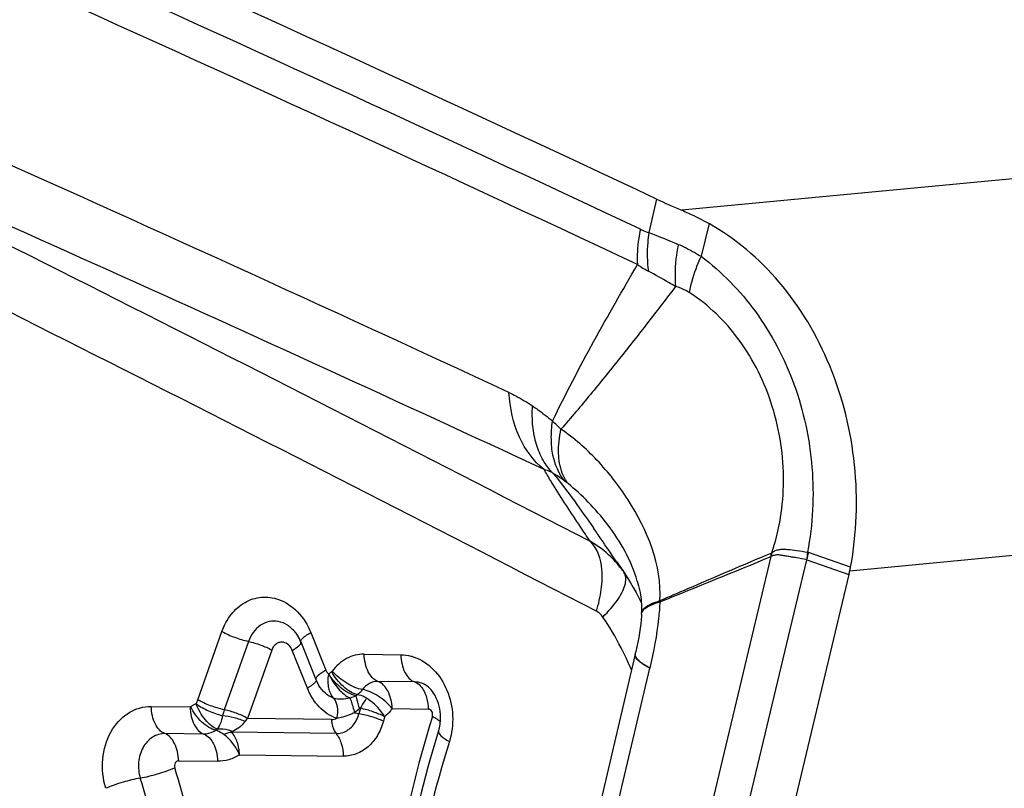
# Model space of a CAD drawing. Units: millimetres. Extents: x 0 to 594, y 0 to 420.
# Drawn here: x 132 to 135, y 120 to 122 of the extents above; entities that cross this region are included whole.
import ezdxf

# ---------------------------------------------------------------- set-up
doc = ezdxf.new("R2010")
doc.units = ezdxf.units.MM
doc.header["$LTSCALE"] = 32.67
doc.layers.add('607088417-000_CL', color=7, linetype='CONTINUOUS')

msp = doc.modelspace()

# ---------------------------------------------------------------- linework, layer by layer
at = {"layer": '607088417-000_CL', "color": 9, "linetype": 'CONTINUOUS'}
for p, q in [((136.4652, 121.8096), (134.0878, 121.5841)), ((134.0194, 121.6146), (133.9983, 121.5234)), ((134.1619, 121.5477), (134.1402, 121.4587)), ((134.5448, 120.6032), (136.925, 120.829)), ((134.1086, 119.71), (134.3312, 120.642)), ((134.1983, 119.6723), (134.4277, 120.6331)), ((134.3321, 120.6428), (134.3312, 120.642)), ((134.3328, 120.6518), (134.3313, 120.6514)), ((134.4277, 120.6331), (134.5425, 120.5932)), ((134.5468, 120.6133), (134.4321, 120.653)), ((132.7717, 120.2522), (132.8377, 120.4381)), ((133.0791, 120.4349), (133.1201, 120.3323)), ((132.9099, 120.411), (132.844, 120.225)), ((132.9731, 120.3873), (132.9072, 120.2013)), ((133.0698, 120.2839), (133.0288, 120.3865)), ((133.2244, 120.376), (133.324, 120.3747)), ((133.8827, 119.8354), (134.0007, 120.3382)), ((133.1362, 120.3286), (133.1373, 120.3299)), ((133.3613, 120.3007), (133.2616, 120.302)), ((132.6455, 120.234), (132.7511, 120.2326)), ((133.2141, 120.229), (133.21, 120.2142)), ((133.2799, 120.2061), (133.2765, 120.1937)), ((133.3007, 120.228), (133.3983, 120.2267)), ((133.1355, 120.1983), (132.9072, 120.2013)), ((132.7884, 120.1586), (132.6827, 120.1601)), ((132.825, 120.172), (132.8209, 120.169)), ((133.1478, 120.16), (132.8643, 120.1638)), ((132.8856, 120.1025), (133.1675, 120.0988)), ((132.7198, 120.0861), (132.8256, 120.0847))]:
    msp.add_line(p, q, dxfattribs=at)
at = {"layer": '607088417-000_CL', "color": 7, "linetype": 'CONTINUOUS'}
for p, q in [((133.9102, 120.6284), (133.9273, 120.6034)), ((133.9272, 120.6035), (133.931, 120.5979)), ((133.9272, 120.6035), (133.9348, 120.592)), ((134.5425, 120.5931), (134.3131, 119.6324)), ((133.9671, 120.5746), (133.9671, 120.5748)), ((133.9785, 120.5069), (133.9785, 120.4876)), ((133.9781, 120.4809), (133.9773, 120.47)), ((133.9784, 120.485), (133.9781, 120.4809)), ((133.9785, 120.4851), (133.9785, 120.4852)), ((133.052, 120.4097), (133.093, 120.307)), ((133.9609, 120.3758), (133.8428, 119.8721)), ((133.9615, 120.3777), (133.9615, 120.3778)), ((133.1009, 120.2912), (133.1007, 120.2914)), ((133.2063, 120.2659), (133.2019, 120.2627))]:
    msp.add_line(p, q, dxfattribs=at)
for points in [[(133.9348, 120.592), (133.9413, 120.5818), (133.9483, 120.5703)], [(133.9483, 120.5703), (133.9558, 120.5575), (133.9634, 120.544)], [(133.967, 120.5747), (133.9704, 120.5624), (133.9744, 120.5437), (133.9771, 120.5252), (133.9785, 120.5069)], [(133.9634, 120.544), (133.9714, 120.5291), (133.9778, 120.5164)], [(133.9773, 120.47), (133.9761, 120.4585), (133.9746, 120.4465), (133.9728, 120.4342), (133.9707, 120.4217), (133.9683, 120.4091), (133.9657, 120.3962), (133.9627, 120.3832), (133.9614, 120.3777)], [(133.093, 120.307), (133.0962, 120.2999), (133.0996, 120.2934), (133.1008, 120.2914)]]:
    msp.add_lwpolyline(points, dxfattribs=at)
for centre, radius, start, end in [((90.9967, 25.3036), 106.6806, 64.776722, 66.808158), ((88.8959, 24.9656), 106.017, 65.049328, 66.826208), ((88.9415, 24.6433), 106.1403, 65.050535, 66.456412), ((134.8192, 123.3174), 1.8813, 244.8391, 247.1207), ((127.1863, 116.0954), 8.1091, 34.50718, 34.76708), ((120.6104, 111.5749), 16.0888, 34.24402, 34.50664), ((116.7661, 163.2906), 46.1241, 291.97837, 292.3846), ((134.007, 120.6497), 0.3242, 358.6465, 0.3081), ((134.2218, 120.6736), 0.3306, 347.709, 349.492), ((134.0382, 120.7136), 0.5185, 346.568, 347.7091), ((132.958, 120.373), 0.1009, 31.0849, 38.459), ((132.9508, 120.3686), 0.1093, 21.7431, 31.0929), ((133.3037, 120.2031), 0.1284, 355.7055, 4.1181), ((133.3115, 120.2025), 0.1206, 347.0656, 355.7159), ((136.1385, 119.314), 2.8428, 162.5344, 170.7822), ((133.3219, 120.2002), 0.11, 342.5485, 347.0684)]:
    msp.add_arc(centre, radius, start, end, dxfattribs=at)
at = {"layer": '607088417-000_CL', "color": 9, "linetype": 'CONTINUOUS'}
for centre, radius, start, end in [((88.7999, 25.4356), 106.1858, 64.821671, 66.81226), ((88.815, 25.3882), 106.1318, 64.821664, 66.813641), ((59.764, -22.5597), 161.2621, 62.654987, 63.650739), ((59.7216, -22.853), 161.3814, 62.653383, 63.647537), ((134.1639, 121.7263), 0.3503, 235.8672, 241.5854), ((127.7752, 114.9226), 8.5206, 45.38796, 45.60215), ((133.59, 120.6075), 0.2996, 50.9621, 53.1404), ((133.7069, 120.447), 0.2702, 45.8374, 60.642), ((133.7054, 120.4458), 0.2721, 35.414, 45.7838), ((133.9964, 120.6739), 0.3371, 354.7105, 356.24), ((134.4226, 120.6257), 0.029, 70.9042, 75.9351), ((133.8156, 120.5374), 0.2137, 354.957, 355.8467), ((133.9929, 120.4871), 0.0144, 175.4134, 178.0883), ((133.1296, 119.9851), 0.8922, 24.86, 25.1319), ((133.9708, 120.3754), 0.00968, 166.3946, 177.2035), ((133.1211, 119.9812), 0.9015, 22.9872, 24.857), ((132.8204, 120.1388), 0.116, 116.9108, 120.695), ((132.5918, 120.3166), 0.1912, 337.1204, 340.2995), ((133.2478, 120.415), 0.2042, 255.9022, 259.2955), ((136.2453, 119.3169), 2.9717, 162.5807, 170.7384), ((133.3352, 120.0638), 0.1611, 59.8399, 62.4107), ((136.0914, 119.3095), 2.7628, 162.5352, 170.7841), ((129.7057, 119.1543), 3.1393, 11.9124, 16.9015), ((129.7019, 119.1538), 3.0452, 11.9124, 16.9015)]:
    msp.add_arc(centre, radius, start, end, dxfattribs=at)
at = {"layer": '607088417-000_CL', "color": 7, "linetype": 'CONTINUOUS'}
msp.add_ellipse((94.1802, -62.0188), major_axis=(-2.7685, 193.106), ratio=0.689577, start_param=-0.324552, end_param=-0.29798, dxfattribs=at)
for points, knots in [([(134.0878, 121.5841), (134.0939, 121.5815), (134.1191, 121.5704), (134.1436, 121.5578), (134.1619, 121.5477)], [0, 0, 0, 0, 0.240961, 1, 1, 1, 1]), ([(134.5468, 120.6133), (134.5637, 120.7044), (134.5706, 120.8926), (134.5038, 121.162), (134.3679, 121.393), (134.2342, 121.5074), (134.1619, 121.5477)], [0, 0, 0, 0, 0.259821, 0.519292, 0.768081, 1, 1, 1, 1]), ([(133.7377, 120.8688), (133.758, 120.8442), (133.795, 120.7947), (133.8306, 120.7442), (133.8477, 120.7195)], [0, 0, 0, 0, 0.514799, 1, 1, 1, 1]), ([(134.0286, 120.5219), (134.0539, 120.5328), (134.1545, 120.5765), (134.2555, 120.6194), (134.3313, 120.6514)], [0, 0, 0, 0, 0.250505, 1, 1, 1, 1]), ([(133.037, 120.4357), (133.031, 120.4432), (133.0172, 120.4561), (132.9995, 120.4634), (132.9907, 120.465)], [0, 0, 0, 0, 0.517061, 1, 1, 1, 1]), ([(133.052, 120.4097), (133.0514, 120.4111), (133.0492, 120.4163), (133.0466, 120.4214), (133.0444, 120.4251)], [0, 0, 0, 0, 0.257925, 1, 1, 1, 1]), ([(133.4318, 120.2124), (133.4304, 120.2326), (133.4204, 120.2666), (133.3943, 120.2925), (133.3813, 120.2971)], [0, 0, 0, 0, 0.594705, 1, 1, 1, 1]), ([(132.8643, 120.1638), (132.8626, 120.1636), (132.8552, 120.1624), (132.8481, 120.1597), (132.843, 120.1572)], [0, 0, 0, 0, 0.231238, 1, 1, 1, 1])]:
    msp.add_open_spline(points, degree=3, knots=knots, dxfattribs=at)
at = {"layer": '607088417-000_CL', "color": 9, "linetype": 'CONTINUOUS'}
for points, knots in [([(133.9753, 121.5325), (133.9735, 121.5244), (133.9677, 121.4927), (133.966, 121.4602), (133.9674, 121.4363)], [0, 0, 0, 0, 0.257573, 1, 1, 1, 1]), ([(133.9753, 121.5325), (133.9771, 121.5316), (133.9846, 121.5282), (133.9924, 121.5253), (133.9983, 121.5234)], [0, 0, 0, 0, 0.2439, 1, 1, 1, 1]), ([(133.9983, 121.5234), (133.997, 121.5145), (133.9929, 121.4796), (133.9936, 121.444), (133.9972, 121.4182)], [0, 0, 0, 0, 0.256548, 1, 1, 1, 1]), ([(133.9983, 121.5234), (134.0048, 121.5209), (134.0316, 121.5106), (134.0582, 121.4996), (134.0783, 121.4912)], [0, 0, 0, 0, 0.240961, 1, 1, 1, 1]), ([(134.0783, 121.4912), (134.0763, 121.4814), (134.0697, 121.4436), (134.0682, 121.4048), (134.071, 121.3766)], [0, 0, 0, 0, 0.261239, 1, 1, 1, 1]), ([(134.0783, 121.4912), (134.0835, 121.4891), (134.1048, 121.4796), (134.1253, 121.4682), (134.1402, 121.4587)], [0, 0, 0, 0, 0.240516, 1, 1, 1, 1]), ([(133.7365, 121.0105), (133.7719, 121.0841), (133.8472, 121.227), (133.9271, 121.3673), (133.9674, 121.4363)], [0, 0, 0, 0, 0.505294, 1, 1, 1, 1]), ([(134.1402, 121.4587), (134.1363, 121.4502), (134.1226, 121.4184), (134.1124, 121.385), (134.1082, 121.3601)], [0, 0, 0, 0, 0.268201, 1, 1, 1, 1]), ([(134.1402, 121.4587), (134.1967, 121.4168), (134.299, 121.3107), (134.3855, 121.1463), (134.4274, 120.9999), (134.45, 120.8469), (134.4441, 120.7294), (134.4296, 120.6538)], [0, 0, 0, 0, 0.234988, 0.484134, 0.612816, 0.742596, 1, 1, 1, 1]), ([(134.071, 121.3766), (134.0646, 121.3802), (134.0401, 121.3943), (134.0156, 121.4082), (133.9972, 121.4182)], [0, 0, 0, 0, 0.260148, 1, 1, 1, 1]), ([(134.071, 121.3765), (134.0205, 121.3105), (133.9442, 121.2119), (133.84, 121.0827), (133.7866, 121.0193), (133.7593, 120.9882)], [0, 0, 0, 0, 0.500543, 0.750826, 1, 1, 1, 1]), ([(134.1082, 121.3601), (134.1052, 121.362), (134.0935, 121.3688), (134.0807, 121.374), (134.071, 121.3766)], [0, 0, 0, 0, 0.261232, 1, 1, 1, 1]), ([(134.3328, 120.6518), (134.3539, 120.7141), (134.3748, 120.8496), (134.3444, 121.0519), (134.2562, 121.2331), (134.161, 121.3265), (134.1082, 121.3601)], [0, 0, 0, 0, 0.249192, 0.508667, 0.763233, 1, 1, 1, 1]), ([(133.6179, 121.0882), (133.6242, 121.0852), (133.6463, 121.0743), (133.6674, 121.0615), (133.682, 121.0515)], [0, 0, 0, 0, 0.280642, 1, 1, 1, 1]), ([(133.7135, 120.8787), (133.6848, 120.9015), (133.6368, 120.9679), (133.6205, 121.0465), (133.618, 121.0881)], [0, 0, 0, 0, 0.467747, 1, 1, 1, 1]), ([(133.7377, 120.8688), (133.7274, 120.8792), (133.7091, 120.9037), (133.6908, 120.9475), (133.6814, 120.9977), (133.6809, 121.0332), (133.682, 121.0515)], [0, 0, 0, 0, 0.223011, 0.461004, 0.719341, 1, 1, 1, 1]), ([(133.682, 121.0515), (133.6867, 121.0483), (133.7053, 121.0353), (133.7233, 121.0214), (133.7365, 121.0105)], [0, 0, 0, 0, 0.246711, 1, 1, 1, 1]), ([(133.7697, 120.8472), (133.7533, 120.8672), (133.737, 120.9066), (133.7319, 120.9633), (133.7342, 120.9944), (133.7365, 121.0105)], [0, 0, 0, 0, 0.453482, 0.713861, 1, 1, 1, 1]), ([(133.7786, 120.8403), (133.7721, 120.8489), (133.7582, 120.8752), (133.7502, 120.9265), (133.7548, 120.9668), (133.7593, 120.9882)], [0, 0, 0, 0, 0.212269, 0.572326, 1, 1, 1, 1]), ([(134.0286, 120.5219), (134.034, 120.6176), (133.9753, 120.7603), (133.8622, 120.9047), (133.795, 120.9645), (133.7593, 120.9882)], [0, 0, 0, 0, 0.51944, 0.76773, 1, 1, 1, 1]), ([(133.7369, 120.8391), (133.7349, 120.8424), (133.7269, 120.8555), (133.7191, 120.8688), (133.7135, 120.8787)], [0, 0, 0, 0, 0.257063, 1, 1, 1, 1]), ([(133.7377, 120.8688), (133.7359, 120.8698), (133.7282, 120.8738), (133.72, 120.8769), (133.7135, 120.8787)], [0, 0, 0, 0, 0.225163, 1, 1, 1, 1]), ([(133.7697, 120.8472), (133.767, 120.8493), (133.7566, 120.8569), (133.7458, 120.864), (133.7377, 120.8688)], [0, 0, 0, 0, 0.264337, 1, 1, 1, 1]), ([(133.8394, 120.6825), (133.8303, 120.6958), (133.7954, 120.7474), (133.7611, 120.7996), (133.7369, 120.8391)], [0, 0, 0, 0, 0.257822, 1, 1, 1, 1]), ([(133.967, 120.5748), (133.9588, 120.6028), (133.936, 120.6567), (133.889, 120.7281), (133.8361, 120.7893), (133.7979, 120.8247), (133.7787, 120.8402)], [0, 0, 0, 0, 0.265815, 0.527614, 0.774913, 1, 1, 1, 1]), ([(133.8558, 120.4931), (133.8618, 120.5125), (133.8704, 120.5503), (133.8739, 120.6152), (133.8595, 120.664), (133.8394, 120.6825)], [0, 0, 0, 0, 0.309223, 0.583315, 1, 1, 1, 1]), ([(134.3328, 120.6518), (134.3357, 120.6541), (134.3417, 120.6584), (134.3523, 120.6615), (134.3635, 120.6619), (134.3797, 120.6613), (134.4019, 120.6583), (134.42, 120.6554), (134.4296, 120.6538)], [0, 0, 0, 0, 0.111983, 0.218388, 0.328477, 0.44634, 0.707285, 1, 1, 1, 1]), ([(134.4277, 120.6333), (134.4183, 120.635), (134.4045, 120.6375), (134.3865, 120.6405), (134.3741, 120.6424), (134.3626, 120.6446), (134.3518, 120.6464), (134.3415, 120.646), (134.3351, 120.6441), (134.3321, 120.6428)], [0, 0, 0, 0, 0.296517, 0.433673, 0.562785, 0.683573, 0.795374, 0.899332, 1, 1, 1, 1]), ([(133.9345, 120.5682), (133.9357, 120.5736), (133.9369, 120.5839), (133.9336, 120.594), (133.931, 120.5978)], [0, 0, 0, 0, 0.544749, 1, 1, 1, 1]), ([(133.8735, 120.4771), (133.8885, 120.4923), (133.9084, 120.515), (133.9273, 120.5467), (133.9329, 120.5613), (133.9345, 120.5682)], [0, 0, 0, 0, 0.5789, 0.810513, 1, 1, 1, 1]), ([(132.8377, 120.4381), (132.8436, 120.4548), (132.8599, 120.4856), (132.8979, 120.5195), (132.9446, 120.5347), (132.9766, 120.5305), (132.9913, 120.5253)], [0, 0, 0, 0, 0.271361, 0.523176, 0.761493, 1, 1, 1, 1]), ([(132.9913, 120.5253), (133.0107, 120.5186), (133.0477, 120.4934), (133.0708, 120.4558), (133.0791, 120.4349)], [0, 0, 0, 0, 0.47763, 1, 1, 1, 1]), ([(133.9785, 120.4852), (133.9786, 120.4865), (133.9797, 120.4925), (133.9841, 120.4973), (133.9878, 120.5002)], [0, 0, 0, 0, 0.220154, 1, 1, 1, 1]), ([(133.9785, 120.4883), (133.9786, 120.4891), (133.9792, 120.4927), (133.9811, 120.4959), (133.9828, 120.498)], [0, 0, 0, 0, 0.233501, 1, 1, 1, 1]), ([(133.9828, 120.498), (133.9832, 120.4985), (133.9847, 120.5004), (133.9866, 120.502), (133.988, 120.5032)], [0, 0, 0, 0, 0.233282, 1, 1, 1, 1]), ([(133.9878, 120.5002), (133.9927, 120.5042), (134.006, 120.5113), (134.0201, 120.5161), (134.0284, 120.5186)], [0, 0, 0, 0, 0.421447, 1, 1, 1, 1]), ([(133.988, 120.5032), (133.993, 120.5072), (134.0063, 120.5144), (134.0204, 120.5194), (134.0286, 120.5219)], [0, 0, 0, 0, 0.426545, 1, 1, 1, 1]), ([(134.0284, 120.5186), (134.0276, 120.5035), (134.0226, 120.4428), (134.0115, 120.3827), (134.0007, 120.3382)], [0, 0, 0, 0, 0.248445, 1, 1, 1, 1]), ([(133.8735, 120.4771), (133.8723, 120.4788), (133.8675, 120.4852), (133.861, 120.4904), (133.8558, 120.4931)], [0, 0, 0, 0, 0.260987, 1, 1, 1, 1]), ([(133.9373, 120.364), (133.9327, 120.374), (133.9135, 120.4129), (133.8915, 120.4503), (133.8735, 120.4771)], [0, 0, 0, 0, 0.254647, 1, 1, 1, 1]), ([(132.9907, 120.465), (132.9825, 120.4666), (132.9653, 120.4664), (132.9325, 120.4522), (132.916, 120.4282), (132.9099, 120.411)], [0, 0, 0, 0, 0.237482, 0.478584, 1, 1, 1, 1]), ([(132.8377, 120.4381), (132.8487, 120.4317), (132.8723, 120.4211), (132.8971, 120.4136), (132.9099, 120.411)], [0, 0, 0, 0, 0.49269, 1, 1, 1, 1]), ([(133.052, 120.4097), (133.0514, 120.4112), (133.0533, 120.4162), (133.0566, 120.4192), (133.0588, 120.4211)], [0, 0, 0, 0, 0.361114, 1, 1, 1, 1]), ([(133.0588, 120.4211), (133.0594, 120.4216), (133.0622, 120.424), (133.0651, 120.4261), (133.0675, 120.4277)], [0, 0, 0, 0, 0.223882, 1, 1, 1, 1]), ([(133.0675, 120.4277), (133.0684, 120.4283), (133.0722, 120.4308), (133.0761, 120.4332), (133.0791, 120.4349)], [0, 0, 0, 0, 0.233249, 1, 1, 1, 1]), ([(132.9101, 120.4108), (132.9212, 120.4084), (132.9428, 120.4019), (132.9635, 120.3928), (132.9731, 120.3873)], [0, 0, 0, 0, 0.507709, 1, 1, 1, 1]), ([(133.0047, 120.4084), (133.0015, 120.409), (132.9948, 120.4089), (132.9819, 120.4034), (132.9755, 120.394), (132.9731, 120.3873)], [0, 0, 0, 0, 0.237311, 0.478542, 1, 1, 1, 1]), ([(133.0288, 120.3865), (133.0266, 120.392), (133.0204, 120.4018), (133.0099, 120.4074), (133.0047, 120.4084)], [0, 0, 0, 0, 0.52581, 1, 1, 1, 1]), ([(133.0288, 120.3865), (133.035, 120.3901), (133.0431, 120.3952), (133.0505, 120.4028), (133.0522, 120.4063), (133.0521, 120.4077)], [0, 0, 0, 0, 0.663356, 0.870073, 1, 1, 1, 1]), ([(133.2244, 120.376), (133.208, 120.3762), (133.1735, 120.3678), (133.1478, 120.3439), (133.1373, 120.3299)], [0, 0, 0, 0, 0.48485, 1, 1, 1, 1]), ([(133.2616, 120.302), (133.25, 120.306), (133.2356, 120.3237), (133.2266, 120.3508), (133.2246, 120.3674), (133.2244, 120.376)], [0, 0, 0, 0, 0.427, 0.701472, 1, 1, 1, 1]), ([(133.324, 120.3747), (133.3242, 120.3661), (133.3263, 120.3495), (133.3352, 120.3224), (133.3496, 120.3047), (133.3613, 120.3007)], [0, 0, 0, 0, 0.298533, 0.573022, 1, 1, 1, 1]), ([(133.324, 120.3747), (133.3332, 120.3746), (133.3455, 120.3729), (133.3572, 120.3693), (133.3602, 120.3683)], [0, 0, 0, 0, 0.746568, 1, 1, 1, 1]), ([(133.3602, 120.3683), (133.3797, 120.3615), (133.417, 120.3364), (133.4535, 120.2785), (133.4688, 120.2092), (133.463, 120.1611), (133.4559, 120.1387)], [0, 0, 0, 0, 0.228246, 0.477459, 0.739812, 1, 1, 1, 1]), ([(134.0007, 120.3382), (133.9944, 120.3416), (133.9833, 120.3482), (133.9689, 120.3586), (133.9595, 120.3698), (133.9609, 120.3758)], [0, 0, 0, 0, 0.380162, 0.670151, 1, 1, 1, 1]), ([(134.0005, 120.3383), (133.9946, 120.3417), (133.9843, 120.348), (133.9716, 120.3579), (133.9635, 120.3666), (133.961, 120.3732), (133.9611, 120.3759)], [0, 0, 0, 0, 0.363787, 0.647688, 0.854874, 1, 1, 1, 1]), ([(133.1201, 120.3323), (133.1126, 120.3279), (133.1029, 120.3217), (133.0939, 120.3129), (133.0924, 120.3084), (133.093, 120.307)], [0, 0, 0, 0, 0.679671, 0.882005, 1, 1, 1, 1]), ([(133.1201, 120.3323), (133.1206, 120.3312), (133.1224, 120.3272), (133.1253, 120.3236), (133.1279, 120.3217)], [0, 0, 0, 0, 0.261472, 1, 1, 1, 1]), ([(133.1412, 120.2566), (133.138, 120.2602), (133.1324, 120.2688), (133.1277, 120.2846), (133.126, 120.3025), (133.1266, 120.3152), (133.1281, 120.3216)], [0, 0, 0, 0, 0.209173, 0.447447, 0.714544, 1, 1, 1, 1]), ([(133.202, 120.2627), (133.1941, 120.2644), (133.179, 120.271), (133.1527, 120.2899), (133.1365, 120.3087), (133.1281, 120.3225)], [0, 0, 0, 0, 0.24992, 0.500397, 1, 1, 1, 1]), ([(133.1281, 120.3225), (133.1347, 120.308), (133.1474, 120.288), (133.1686, 120.2672), (133.1801, 120.2594), (133.1859, 120.2568)], [0, 0, 0, 0, 0.536314, 0.78518, 1, 1, 1, 1]), ([(133.2063, 120.266), (133.1996, 120.2675), (133.1858, 120.2736), (133.1601, 120.2929), (133.1442, 120.3134), (133.1362, 120.3286)], [0, 0, 0, 0, 0.212454, 0.461546, 1, 1, 1, 1]), ([(133.2197, 120.2798), (133.2126, 120.281), (133.1978, 120.2856), (133.1688, 120.3006), (133.1487, 120.317), (133.1374, 120.3299)], [0, 0, 0, 0, 0.219449, 0.473631, 1, 1, 1, 1]), ([(133.08, 120.2902), (133.0792, 120.2896), (133.0759, 120.2874), (133.0725, 120.2854), (133.0698, 120.2839)], [0, 0, 0, 0, 0.232743, 1, 1, 1, 1]), ([(133.1494, 120.2016), (133.1316, 120.2077), (133.0981, 120.2308), (133.0774, 120.2651), (133.0698, 120.2839)], [0, 0, 0, 0, 0.480784, 1, 1, 1, 1]), ([(133.0876, 120.296), (133.0871, 120.2955), (133.0846, 120.2934), (133.082, 120.2916), (133.08, 120.2902)], [0, 0, 0, 0, 0.224061, 1, 1, 1, 1]), ([(133.0937, 120.3055), (133.094, 120.3041), (133.0922, 120.3001), (133.0895, 120.2976), (133.0876, 120.296)], [0, 0, 0, 0, 0.368779, 1, 1, 1, 1]), ([(133.1412, 120.2566), (133.1331, 120.2595), (133.1172, 120.269), (133.1057, 120.2832), (133.1009, 120.2912)], [0, 0, 0, 0, 0.482117, 1, 1, 1, 1]), ([(133.2617, 120.302), (133.2538, 120.3021), (133.2371, 120.2982), (133.2248, 120.2865), (133.2198, 120.2798)], [0, 0, 0, 0, 0.48516, 1, 1, 1, 1]), ([(133.3007, 120.228), (133.3003, 120.2367), (133.2979, 120.2533), (133.2882, 120.2805), (133.2735, 120.2981), (133.2616, 120.302)], [0, 0, 0, 0, 0.296951, 0.571196, 1, 1, 1, 1]), ([(133.3613, 120.3007), (133.3644, 120.2997), (133.3781, 120.2923), (133.3866, 120.278), (133.391, 120.2668)], [0, 0, 0, 0, 0.215162, 1, 1, 1, 1]), ([(133.1859, 120.2568), (133.1783, 120.2547), (133.1633, 120.2527), (133.1479, 120.254), (133.1412, 120.2566)], [0, 0, 0, 0, 0.526509, 1, 1, 1, 1]), ([(133.1412, 120.2566), (133.1466, 120.2503), (133.1528, 120.2311), (133.1514, 120.212), (133.1494, 120.2016)], [0, 0, 0, 0, 0.437341, 1, 1, 1, 1]), ([(133.2019, 120.2627), (133.1981, 120.261), (133.1927, 120.2589), (133.1873, 120.2572), (133.1859, 120.2568)], [0, 0, 0, 0, 0.744179, 1, 1, 1, 1]), ([(133.1859, 120.2568), (133.1868, 120.2543), (133.1913, 120.2411), (133.1952, 120.2276), (133.1981, 120.2168)], [0, 0, 0, 0, 0.192864, 1, 1, 1, 1]), ([(133.2019, 120.2627), (133.2024, 120.2604), (133.205, 120.2487), (133.2085, 120.2372), (133.2114, 120.228)], [0, 0, 0, 0, 0.193107, 1, 1, 1, 1]), ([(133.2197, 120.2798), (133.2187, 120.2785), (133.2147, 120.2734), (133.21, 120.2689), (133.2063, 120.266)], [0, 0, 0, 0, 0.255982, 1, 1, 1, 1]), ([(133.231, 120.2562), (133.229, 120.2574), (133.2212, 120.2617), (133.2127, 120.2649), (133.2063, 120.2659)], [0, 0, 0, 0, 0.267359, 1, 1, 1, 1]), ([(133.3007, 120.228), (133.29, 120.2414), (133.2703, 120.2584), (133.2415, 120.2738), (133.2267, 120.2786), (133.2197, 120.2798)], [0, 0, 0, 0, 0.52757, 0.780993, 1, 1, 1, 1]), ([(133.391, 120.2668), (133.3921, 120.2638), (133.3964, 120.2508), (133.3983, 120.2371), (133.3985, 120.2267)], [0, 0, 0, 0, 0.238483, 1, 1, 1, 1]), ([(132.5217, 120.0112), (132.514, 120.0366), (132.5085, 120.0902), (132.5296, 120.1648), (132.571, 120.2121), (132.6127, 120.2312), (132.6347, 120.2342), (132.6455, 120.234)], [0, 0, 0, 0, 0.273188, 0.536418, 0.776123, 0.88916, 1, 1, 1, 1]), ([(132.6827, 120.1601), (132.6711, 120.164), (132.6567, 120.1817), (132.6477, 120.2088), (132.6457, 120.2254), (132.6455, 120.234)], [0, 0, 0, 0, 0.426978, 0.701467, 1, 1, 1, 1]), ([(132.7511, 120.2326), (132.7512, 120.224), (132.7533, 120.2074), (132.7624, 120.1805), (132.7766, 120.1623), (132.7884, 120.1586)], [0, 0, 0, 0, 0.298976, 0.572767, 1, 1, 1, 1]), ([(132.7527, 120.2331), (132.7547, 120.2345), (132.7575, 120.2364), (132.7604, 120.2381), (132.7612, 120.2386)], [0, 0, 0, 0, 0.737476, 1, 1, 1, 1]), ([(132.8209, 120.169), (132.8143, 120.1705), (132.8007, 120.1768), (132.7756, 120.1967), (132.7601, 120.2175), (132.7527, 120.2331)], [0, 0, 0, 0, 0.211482, 0.460079, 1, 1, 1, 1]), ([(132.825, 120.172), (132.8192, 120.1742), (132.8074, 120.1818), (132.7857, 120.2039), (132.7733, 120.2259), (132.7671, 120.2419)], [0, 0, 0, 0, 0.20071, 0.445618, 1, 1, 1, 1]), ([(132.7674, 120.2411), (132.778, 120.2336), (132.8012, 120.2212), (132.8259, 120.2122), (132.8387, 120.2091)], [0, 0, 0, 0, 0.496129, 1, 1, 1, 1]), ([(132.844, 120.225), (132.8311, 120.2277), (132.8063, 120.2351), (132.7827, 120.2458), (132.7717, 120.2522)], [0, 0, 0, 0, 0.507295, 1, 1, 1, 1]), ([(133.231, 120.2562), (133.2295, 120.2543), (133.2231, 120.2457), (133.2177, 120.2364), (133.2141, 120.229)], [0, 0, 0, 0, 0.228869, 1, 1, 1, 1]), ([(133.2799, 120.2061), (133.2768, 120.2112), (133.2634, 120.2304), (133.2459, 120.2469), (133.231, 120.2562)], [0, 0, 0, 0, 0.252042, 1, 1, 1, 1]), ([(132.8387, 120.2091), (132.8383, 120.2052), (132.8363, 120.1963), (132.8321, 120.1836), (132.8273, 120.1756), (132.825, 120.172)], [0, 0, 0, 0, 0.298506, 0.679391, 1, 1, 1, 1]), ([(132.844, 120.225), (132.8435, 120.2236), (132.8416, 120.2183), (132.8399, 120.213), (132.8387, 120.2091)], [0, 0, 0, 0, 0.271123, 1, 1, 1, 1]), ([(132.8387, 120.2091), (132.8495, 120.2085), (132.8707, 120.205), (132.8909, 120.1977), (132.9003, 120.193)], [0, 0, 0, 0, 0.506196, 1, 1, 1, 1]), ([(132.9072, 120.2013), (132.8975, 120.2069), (132.8769, 120.2162), (132.8552, 120.2227), (132.844, 120.225)], [0, 0, 0, 0, 0.49268, 1, 1, 1, 1]), ([(133.172, 120.2065), (133.1701, 120.2059), (133.1627, 120.2037), (133.1551, 120.2021), (133.1494, 120.2016)], [0, 0, 0, 0, 0.26137, 1, 1, 1, 1]), ([(133.1981, 120.2169), (133.1959, 120.2159), (133.1874, 120.212), (133.1787, 120.2085), (133.172, 120.2065)], [0, 0, 0, 0, 0.259238, 1, 1, 1, 1]), ([(133.2114, 120.228), (133.2103, 120.2271), (133.206, 120.2232), (133.2016, 120.2195), (133.1981, 120.2168)], [0, 0, 0, 0, 0.243814, 1, 1, 1, 1]), ([(133.1997, 120.1904), (133.2008, 120.1922), (133.2052, 120.1997), (133.2083, 120.2079), (133.21, 120.2142)], [0, 0, 0, 0, 0.244516, 1, 1, 1, 1]), ([(133.2765, 120.1937), (133.2663, 120.1984), (133.2444, 120.2064), (133.2218, 120.212), (133.21, 120.2142)], [0, 0, 0, 0, 0.485531, 1, 1, 1, 1]), ([(133.2799, 120.2061), (133.2698, 120.2113), (133.2482, 120.2202), (133.2257, 120.2265), (133.2141, 120.229)], [0, 0, 0, 0, 0.486511, 1, 1, 1, 1]), ([(133.3007, 120.228), (133.2992, 120.226), (133.2929, 120.2181), (133.2857, 120.211), (133.2799, 120.2061)], [0, 0, 0, 0, 0.253701, 1, 1, 1, 1]), ([(133.4083, 120.2204), (133.4072, 120.2223), (133.4044, 120.2255), (133.4002, 120.2268), (133.3983, 120.2267)], [0, 0, 0, 0, 0.524569, 1, 1, 1, 1]), ([(133.4317, 120.1921), (133.4307, 120.193), (133.4258, 120.1971), (133.4204, 120.2006), (133.4161, 120.2031)], [0, 0, 0, 0, 0.217337, 1, 1, 1, 1]), ([(132.9003, 120.193), (132.8953, 120.1866), (132.8847, 120.1757), (132.8716, 120.168), (132.8653, 120.1652)], [0, 0, 0, 0, 0.541055, 1, 1, 1, 1]), ([(133.1355, 120.1983), (133.1356, 120.1946), (133.1369, 120.1813), (133.1418, 120.1679), (133.148, 120.1604)], [0, 0, 0, 0, 0.275934, 1, 1, 1, 1]), ([(133.1478, 120.16), (133.1578, 120.1599), (133.1789, 120.1657), (133.1939, 120.1813), (133.1997, 120.1904)], [0, 0, 0, 0, 0.482387, 1, 1, 1, 1]), ([(133.2765, 120.1937), (133.2729, 120.1802), (133.2623, 120.1546), (133.2369, 120.1233), (133.2042, 120.103), (133.1795, 120.0986), (133.1675, 120.0988)], [0, 0, 0, 0, 0.271984, 0.527441, 0.767624, 1, 1, 1, 1]), ([(132.6827, 120.1601), (132.671, 120.1602), (132.646, 120.1528), (132.6293, 120.1334), (132.6232, 120.1223)], [0, 0, 0, 0, 0.480213, 1, 1, 1, 1]), ([(132.72, 120.0861), (132.7198, 120.0946), (132.7176, 120.111), (132.7081, 120.1378), (132.6943, 120.1557), (132.6827, 120.16)], [0, 0, 0, 0, 0.296802, 0.569584, 1, 1, 1, 1]), ([(132.8209, 120.169), (132.8185, 120.1673), (132.8087, 120.1613), (132.7969, 120.1585), (132.7884, 120.1586)], [0, 0, 0, 0, 0.256366, 1, 1, 1, 1]), ([(132.7884, 120.1586), (132.8, 120.1546), (132.8144, 120.1369), (132.8234, 120.1098), (132.8254, 120.0933), (132.8256, 120.0847)], [0, 0, 0, 0, 0.427206, 0.70145, 1, 1, 1, 1]), ([(132.843, 120.1572), (132.8411, 120.1585), (132.8342, 120.1632), (132.8266, 120.1671), (132.8209, 120.169)], [0, 0, 0, 0, 0.276623, 1, 1, 1, 1]), ([(132.8653, 120.1652), (132.8621, 120.1667), (132.8493, 120.1716), (132.8352, 120.1731), (132.825, 120.172)], [0, 0, 0, 0, 0.254068, 1, 1, 1, 1]), ([(132.8856, 120.1025), (132.8807, 120.1135), (132.869, 120.134), (132.8521, 120.1505), (132.843, 120.1572)], [0, 0, 0, 0, 0.514473, 1, 1, 1, 1]), ([(132.8643, 120.1638), (132.8642, 120.1639), (132.864, 120.1643), (132.8645, 120.1649), (132.865, 120.1651), (132.8653, 120.1652)], [0, 0, 0, 0, 0.267224, 0.48533, 1, 1, 1, 1]), ([(132.8856, 120.1025), (132.8848, 120.1142), (132.8813, 120.1361), (132.8708, 120.156), (132.8643, 120.1638)], [0, 0, 0, 0, 0.535723, 1, 1, 1, 1]), ([(133.1478, 120.16), (133.1543, 120.1523), (133.1639, 120.1322), (133.1672, 120.1104), (133.1675, 120.0988)], [0, 0, 0, 0, 0.462438, 1, 1, 1, 1]), ([(133.4268, 120.1672), (133.4254, 120.1626), (133.4325, 120.1538), (133.4431, 120.1459), (133.4514, 120.1411), (133.4559, 120.1387)], [0, 0, 0, 0, 0.338215, 0.631516, 1, 1, 1, 1]), ([(132.6232, 120.1223), (132.6164, 120.1101), (132.6083, 120.0819), (132.6113, 120.0529), (132.6155, 120.0391)], [0, 0, 0, 0, 0.49078, 1, 1, 1, 1]), ([(132.8856, 120.1025), (132.8767, 120.0967), (132.8573, 120.0875), (132.836, 120.0845), (132.8256, 120.0847)], [0, 0, 0, 0, 0.505189, 1, 1, 1, 1]), ([(132.7198, 120.0861), (132.717, 120.0861), (132.7132, 120.0841), (132.7111, 120.081), (132.7106, 120.0801)], [0, 0, 0, 0, 0.729004, 1, 1, 1, 1]), ([(132.6155, 120.0391), (132.6314, 120.0419), (132.6631, 120.0501), (132.6941, 120.0606), (132.7094, 120.067)], [0, 0, 0, 0, 0.493357, 1, 1, 1, 1]), ([(132.6155, 120.0391), (132.5997, 120.0363), (132.568, 120.0281), (132.537, 120.0176), (132.5217, 120.0112)], [0, 0, 0, 0, 0.493294, 1, 1, 1, 1])]:
    msp.add_open_spline(points, degree=3, knots=knots, dxfattribs=at)
for points in [[(134.4296, 120.6538), (134.4287, 120.647), (134.4283, 120.6401), (134.4271, 120.6334)], [(134.4321, 120.653), (134.4307, 120.6464), (134.4287, 120.64), (134.4271, 120.6334)], [(133.1279, 120.3217), (133.1306, 120.3241), (133.1333, 120.3264), (133.1362, 120.3286)], [(133.3813, 120.2971), (133.3749, 120.2993), (133.3681, 120.3006), (133.3613, 120.3007)], [(132.7527, 120.2331), (132.7523, 120.2328), (132.7516, 120.2326), (132.7512, 120.2328)], [(133.2141, 120.229), (133.2133, 120.2296), (133.2121, 120.2286), (133.2114, 120.228)], [(133.4098, 120.2066), (133.4112, 120.211), (133.4106, 120.2164), (133.4083, 120.2204)], [(132.9072, 120.2013), (132.9048, 120.1986), (132.9025, 120.1958), (132.9003, 120.193)], [(133.1355, 120.1983), (133.1403, 120.1982), (133.1451, 120.1994), (133.1494, 120.2016)], [(132.7106, 120.0801), (132.7084, 120.0763), (132.7081, 120.0712), (132.7094, 120.067)]]:
    msp.add_open_spline(points, degree=3, dxfattribs=at)

doc.saveas('drawing.dxf')
